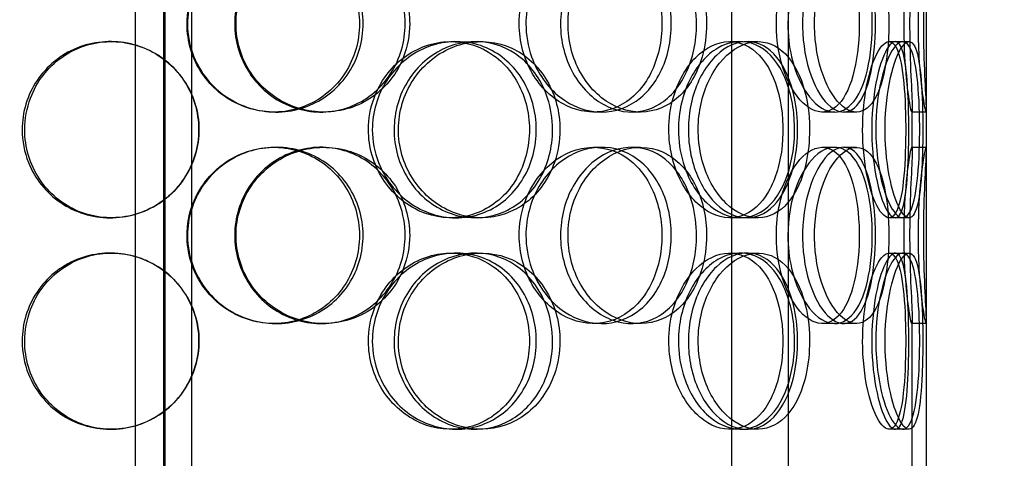
# Model space of a CAD drawing. Units: millimetres. Extents: x -8720 to 21980, y -4766 to 17834.
# Drawn here: x 8968 to 9248, y 12300 to 12424 of the extents above; entities that cross this region are included whole.
import ezdxf

# ---------------------------------------------------------------- set-up
doc = ezdxf.new("R2010")
doc.units = ezdxf.units.MM
doc.header["$LTSCALE"] = 50
doc.layers.add('ACO-zemlja i šljunak', color=8, linetype='Continuous')

# ---------------------------------------------------------------- blocks, each defined once
blk = doc.blocks.new('12897.01_p')
at = {"ltscale": 13.217279}
for p, q in [((8653.55, 468), (8653.55, -1582)), ((8653.56, -1582), (8653.56, 468))]:
    blk.add_line(p, q, dxfattribs=at)
at = {"ltscale": 12.823606}
blk.add_line((8653.18, 406.94), (8653.18, -1582), dxfattribs=at)
at = {"ltscale": 12.282398}
blk.add_line((8869.68, -288), (8869.68, 347), dxfattribs=at)
at = {"ltscale": 13.054485}
for p, q in [((8645.18, -638.88), (8645.18, 306)), ((8661.18, -638.88), (8661.18, 306)), ((8814.49, -638.88), (8814.49, 306)), ((8830.49, -638.88), (8830.49, 306))]:
    blk.add_line(p, q, dxfattribs=at)
at = {"ltscale": 0.152202}
for p, q in [((8638.07, -162), (8638.35, -162)), ((8734.72, -162), (8736.25, -162)), ((8741.69, -162), (8743.35, -162)), ((8813.87, -162), (8816.89, -162)), ((8818.74, -162), (8821.86, -162)), ((8859.09, -162), (8862.97, -162)), ((8685.1, -182), (8684.51, -182)), ((8698.69, -182), (8697.85, -182)), ((8777.49, -182), (8775.2, -182)), ((8788.54, -182), (8786.04, -182)), ((8843.64, -182), (8840.12, -182)), ((8849.82, -182), (8846.18, -182)), ((8869.57, -182), (8865.57, -182)), ((8684.51, -192), (8685.1, -192)), ((8697.85, -192), (8698.69, -192)), ((8775.2, -192), (8777.49, -192)), ((8786.04, -192), (8788.54, -192)), ((8840.12, -192), (8843.64, -192)), ((8846.18, -192), (8849.82, -192)), ((8865.57, -192), (8869.57, -192)), ((8638.35, -212), (8638.07, -212)), ((8736.25, -212), (8734.72, -212)), ((8743.35, -212), (8741.69, -212)), ((8816.89, -212), (8813.87, -212)), ((8821.86, -212), (8818.74, -212)), ((8862.97, -212), (8859.09, -212)), ((8638.07, -222), (8638.35, -222)), ((8734.72, -222), (8736.25, -222)), ((8741.69, -222), (8743.35, -222)), ((8813.87, -222), (8816.89, -222)), ((8818.74, -222), (8821.86, -222)), ((8859.09, -222), (8862.97, -222)), ((8685.1, -242), (8684.51, -242)), ((8698.69, -242), (8697.85, -242)), ((8777.49, -242), (8775.2, -242)), ((8788.54, -242), (8786.04, -242)), ((8843.64, -242), (8840.12, -242)), ((8849.82, -242), (8846.18, -242)), ((8869.57, -242), (8865.57, -242)), ((8638.35, -272), (8638.07, -272)), ((8736.25, -272), (8734.72, -272)), ((8743.35, -272), (8741.69, -272)), ((8816.89, -272), (8813.87, -272)), ((8821.86, -272), (8818.74, -272)), ((8862.97, -272), (8859.09, -272))]:
    blk.add_line(p, q, dxfattribs=at)
at = {"ltscale": 0.069278}
for p, q in [((8862.97, -162), (8864.75, -162)), ((8864.75, -212), (8862.97, -212)), ((8862.97, -222), (8864.75, -222)), ((8864.75, -272), (8862.97, -272))]:
    blk.add_line(p, q, dxfattribs=at)
at = {"ltscale": 0.453191}
for p, q in [((8865.68, -192.95), (8865.68, -181.05)), ((8869.68, -192.95), (8869.68, -181.05))]:
    blk.add_line(p, q, dxfattribs=at)
at = {"ltscale": 4.260742}
for p, q in [((8865.68, -352.95), (8865.68, -241.05)), ((8869.68, -352.95), (8869.68, -241.05))]:
    blk.add_line(p, q, dxfattribs=at)
at = {"ltscale": 5.955276}
for points in [[(8659.83, -157), (8659.83, -161.94), (8661.32, -166.88), (8664.06, -170.98), (8666.79, -175.07), (8670.75, -178.31), (8675.27, -180.17), (8679.71, -181.99), (8684.66, -182.47), (8689.31, -181.51), (8694.09, -180.54), (8698.52, -178.06), (8701.89, -174.51), (8705.23, -170.98), (8707.51, -166.4), (8708.37, -161.53), (8709.23, -156.68), (8708.67, -151.57), (8706.78, -147.05), (8704.89, -142.5), (8701.66, -138.57), (8697.61, -135.91), (8693.61, -133.29), (8688.82, -131.91), (8684.02, -132), (8679.21, -132.1), (8674.41, -133.68), (8670.43, -136.49), (8666.41, -139.32), (8663.24, -143.4), (8661.48, -148.03), (8660.39, -150.89), (8659.83, -153.94), (8659.83, -157)], [(8721.73, -157), (8721.73, -161.94), (8720.32, -166.88), (8717.71, -170.98), (8715.1, -175.07), (8711.3, -178.31), (8706.91, -180.17), (8702.59, -181.99), (8697.72, -182.47), (8693.08, -181.51), (8688.32, -180.54), (8683.84, -178.06), (8680.41, -174.51), (8677, -170.98), (8674.65, -166.4), (8673.77, -161.53), (8672.88, -156.68), (8673.46, -151.57), (8675.4, -147.05), (8677.34, -142.5), (8680.65, -138.57), (8684.75, -135.91), (8688.8, -133.29), (8693.59, -131.91), (8698.33, -132), (8703.08, -132.1), (8707.76, -133.68), (8711.59, -136.49), (8715.48, -139.32), (8718.49, -143.4), (8720.17, -148.03), (8721.2, -150.89), (8721.73, -153.94), (8721.73, -157)], [(8754.11, -157), (8754.11, -161.94), (8755.44, -166.88), (8757.82, -170.98), (8760.2, -175.07), (8763.63, -178.31), (8767.45, -180.17), (8771.22, -181.99), (8775.34, -182.47), (8779.15, -181.51), (8783.05, -180.54), (8786.59, -178.06), (8789.25, -174.51), (8791.89, -170.98), (8793.65, -166.4), (8794.31, -161.53), (8794.98, -156.68), (8794.55, -151.57), (8793.08, -147.05), (8791.61, -142.5), (8789.09, -138.57), (8785.85, -135.91), (8782.66, -133.29), (8778.77, -131.91), (8774.79, -132), (8770.81, -132.1), (8766.74, -133.68), (8763.33, -136.49), (8759.88, -139.32), (8757.11, -143.4), (8755.56, -148.03), (8754.61, -150.89), (8754.11, -153.94), (8754.11, -157)], [(8804.44, -157), (8804.44, -161.94), (8803.4, -166.88), (8801.44, -170.98), (8799.48, -175.07), (8796.6, -178.31), (8793.18, -180.17), (8789.83, -181.99), (8785.96, -182.47), (8782.21, -181.51), (8778.36, -180.54), (8774.65, -178.06), (8771.78, -174.51), (8768.93, -170.98), (8766.93, -166.4), (8766.18, -161.53), (8765.43, -156.68), (8765.92, -151.57), (8767.56, -147.05), (8769.21, -142.5), (8772.01, -138.57), (8775.39, -135.91), (8778.74, -133.29), (8782.65, -131.91), (8786.42, -132), (8790.21, -132.1), (8793.86, -133.68), (8796.8, -136.49), (8799.77, -139.32), (8802.03, -143.4), (8803.28, -148.03), (8804.05, -150.89), (8804.44, -153.94), (8804.44, -157)], [(8827.09, -157), (8827.09, -161.94), (8827.96, -166.88), (8829.49, -170.98), (8831.01, -175.07), (8833.18, -178.31), (8835.51, -180.17), (8837.8, -181.99), (8840.23, -182.47), (8842.38, -181.51), (8844.59, -180.54), (8846.49, -178.06), (8847.88, -174.51), (8849.26, -170.98), (8850.13, -166.4), (8850.46, -161.53), (8850.79, -156.68), (8850.58, -151.57), (8849.85, -147.05), (8849.1, -142.5), (8847.82, -138.57), (8846.08, -135.91), (8844.37, -133.29), (8842.2, -131.91), (8839.89, -132), (8837.56, -132.1), (8835.1, -133.68), (8832.97, -136.49), (8830.82, -139.32), (8829.03, -143.4), (8828.03, -148.03), (8827.41, -150.89), (8827.09, -153.94), (8827.09, -157)], [(8855.22, -157), (8855.22, -161.94), (8854.77, -166.88), (8853.87, -170.98), (8852.97, -175.07), (8851.61, -178.31), (8849.9, -180.17), (8848.21, -181.99), (8846.17, -182.47), (8844.1, -181.51), (8841.97, -180.54), (8839.82, -178.06), (8838.12, -174.51), (8836.42, -170.98), (8835.19, -166.4), (8834.73, -161.53), (8834.27, -156.68), (8834.58, -151.57), (8835.58, -147.05), (8836.58, -142.5), (8838.27, -138.57), (8840.24, -135.91), (8842.18, -133.29), (8844.37, -131.91), (8846.39, -132), (8848.41, -132.1), (8850.25, -133.68), (8851.68, -136.49), (8853.12, -139.32), (8854.14, -143.4), (8854.7, -148.03), (8855.05, -150.89), (8855.22, -153.94), (8855.22, -157)], [(8863.34, -157), (8863.34, -161.94), (8863.57, -166.88), (8863.93, -170.98), (8864.28, -175.07), (8864.73, -178.31), (8865.07, -180.17), (8865.41, -181.99), (8865.63, -182.47), (8865.67, -181.51), (8865.72, -180.54), (8865.58, -178.06), (8865.4, -174.51), (8865.22, -170.98), (8865.03, -166.4), (8864.95, -161.53), (8864.88, -156.68), (8864.94, -151.57), (8865.08, -147.05), (8865.23, -142.5), (8865.45, -138.57), (8865.58, -135.91), (8865.71, -133.29), (8865.72, -131.91), (8865.56, -132), (8865.39, -132.1), (8865.04, -133.68), (8864.65, -136.49), (8864.25, -139.32), (8863.83, -143.4), (8863.58, -148.03), (8863.43, -150.89), (8863.34, -153.94), (8863.34, -157)], [(8613.77, -187), (8613.77, -191.94), (8615.24, -196.88), (8617.94, -200.98), (8620.64, -205.07), (8624.56, -208.31), (8629.07, -210.17), (8633.51, -211.99), (8638.49, -212.47), (8643.21, -211.51), (8648.04, -210.54), (8652.58, -208.06), (8656.04, -204.51), (8659.47, -200.98), (8661.83, -196.4), (8662.72, -191.53), (8663.6, -186.68), (8663.03, -181.57), (8661.08, -177.05), (8659.13, -172.5), (8655.8, -168.57), (8651.65, -165.91), (8647.56, -163.29), (8642.7, -161.91), (8637.86, -162), (8633.01, -162.1), (8628.21, -163.68), (8624.26, -166.49), (8620.26, -169.32), (8617.13, -173.4), (8615.4, -178.03), (8614.33, -180.89), (8613.77, -183.94), (8613.77, -187)], [(8711.32, -187), (8711.32, -191.94), (8712.76, -196.88), (8715.38, -200.98), (8718, -205.07), (8721.77, -208.31), (8726.04, -210.17), (8730.23, -211.99), (8734.87, -212.47), (8739.19, -211.51), (8743.62, -210.54), (8747.69, -208.06), (8750.76, -204.51), (8753.81, -200.98), (8755.87, -196.4), (8756.65, -191.53), (8757.42, -186.68), (8756.92, -181.57), (8755.21, -177.05), (8753.5, -172.5), (8750.56, -168.57), (8746.84, -165.91), (8743.17, -163.29), (8738.74, -161.91), (8734.26, -162), (8729.77, -162.1), (8725.24, -163.68), (8721.46, -166.49), (8717.63, -169.32), (8714.6, -173.4), (8712.9, -178.03), (8711.86, -180.89), (8711.32, -183.94), (8711.32, -187)], [(8763.58, -187), (8763.58, -191.94), (8762.3, -196.88), (8759.94, -200.98), (8757.57, -205.07), (8754.11, -208.31), (8750.07, -210.17), (8746.1, -211.99), (8741.58, -212.47), (8737.24, -211.51), (8732.79, -210.54), (8728.56, -208.06), (8725.31, -204.51), (8722.08, -200.98), (8719.83, -196.4), (8718.99, -191.53), (8718.14, -186.68), (8718.7, -181.57), (8720.54, -177.05), (8722.4, -172.5), (8725.55, -168.57), (8729.42, -165.91), (8733.23, -163.29), (8737.73, -161.91), (8742.13, -162), (8746.55, -162.1), (8750.86, -163.68), (8754.37, -166.49), (8757.92, -169.32), (8760.65, -173.4), (8762.16, -178.03), (8763.1, -180.89), (8763.58, -183.94), (8763.58, -187)], [(8796.59, -187), (8796.59, -191.94), (8797.7, -196.88), (8799.68, -200.98), (8801.67, -205.07), (8804.5, -208.31), (8807.62, -210.17), (8810.68, -211.99), (8814, -212.47), (8817.01, -211.51), (8820.09, -210.54), (8822.84, -208.06), (8824.88, -204.51), (8826.9, -200.98), (8828.23, -196.4), (8828.73, -191.53), (8829.23, -186.68), (8828.91, -181.57), (8827.8, -177.05), (8826.69, -172.5), (8824.77, -168.57), (8822.26, -165.91), (8819.78, -163.29), (8816.73, -161.91), (8813.55, -162), (8810.35, -162.1), (8807.05, -163.68), (8804.24, -166.49), (8801.4, -169.32), (8799.09, -173.4), (8797.8, -178.03), (8797, -180.89), (8796.59, -183.94), (8796.59, -187)], [(8833.12, -187), (8833.12, -191.94), (8832.34, -196.88), (8830.83, -200.98), (8829.33, -205.07), (8827.11, -208.31), (8824.42, -210.17), (8821.78, -211.99), (8818.69, -212.47), (8815.65, -211.51), (8812.53, -210.54), (8809.47, -208.06), (8807.08, -204.51), (8804.72, -200.98), (8803.03, -196.4), (8802.4, -191.53), (8801.77, -186.68), (8802.19, -181.57), (8803.56, -177.05), (8804.94, -172.5), (8807.28, -168.57), (8810.07, -165.91), (8812.83, -163.29), (8816.02, -161.91), (8819.05, -162), (8822.09, -162.1), (8824.96, -163.68), (8827.25, -166.49), (8829.57, -169.32), (8831.29, -173.4), (8832.24, -178.03), (8832.83, -180.89), (8833.12, -183.94), (8833.12, -187)], [(8851.58, -187), (8851.58, -191.94), (8852.12, -196.88), (8853.05, -200.98), (8853.98, -205.07), (8855.28, -208.31), (8856.59, -210.17), (8857.88, -211.99), (8859.18, -212.47), (8860.24, -211.51), (8861.33, -210.54), (8862.17, -208.06), (8862.75, -204.51), (8863.31, -200.98), (8863.63, -196.4), (8863.75, -191.53), (8863.87, -186.68), (8863.8, -181.57), (8863.52, -177.05), (8863.24, -172.5), (8862.75, -168.57), (8861.97, -165.91), (8861.21, -163.29), (8860.18, -161.91), (8858.97, -162), (8857.76, -162.1), (8856.38, -163.68), (8855.13, -166.49), (8853.88, -169.32), (8852.78, -173.4), (8852.16, -178.03), (8851.78, -180.89), (8851.58, -183.94), (8851.58, -187)], [(8864.68, -187), (8864.68, -191.94), (8864.55, -196.88), (8864.22, -200.98), (8863.9, -205.07), (8863.38, -208.31), (8862.62, -210.17), (8861.86, -211.99), (8860.86, -212.47), (8859.75, -211.51), (8858.61, -210.54), (8857.38, -208.06), (8856.37, -204.51), (8855.36, -200.98), (8854.59, -196.4), (8854.31, -191.53), (8854.02, -186.68), (8854.22, -181.57), (8854.83, -177.05), (8855.45, -172.5), (8856.47, -168.57), (8857.61, -165.91), (8858.72, -163.29), (8859.92, -161.91), (8860.94, -162), (8861.96, -162.1), (8862.8, -163.68), (8863.38, -166.49), (8863.98, -169.32), (8864.33, -173.4), (8864.51, -178.03), (8864.63, -180.89), (8864.68, -183.94), (8864.68, -187)], [(8659.83, -217), (8659.83, -221.94), (8661.32, -226.88), (8664.06, -230.98), (8666.79, -235.07), (8670.75, -238.31), (8675.27, -240.17), (8679.71, -241.99), (8684.66, -242.47), (8689.31, -241.51), (8694.09, -240.54), (8698.52, -238.06), (8701.89, -234.51), (8705.23, -230.98), (8707.51, -226.4), (8708.37, -221.53), (8709.23, -216.68), (8708.67, -211.57), (8706.78, -207.05), (8704.89, -202.5), (8701.66, -198.57), (8697.61, -195.91), (8693.61, -193.29), (8688.82, -191.91), (8684.02, -192), (8679.21, -192.1), (8674.41, -193.68), (8670.43, -196.49), (8666.41, -199.32), (8663.24, -203.4), (8661.48, -208.03), (8660.39, -210.89), (8659.83, -213.94), (8659.83, -217)], [(8721.73, -217), (8721.73, -221.94), (8720.32, -226.88), (8717.71, -230.98), (8715.1, -235.07), (8711.3, -238.31), (8706.91, -240.17), (8702.59, -241.99), (8697.72, -242.47), (8693.08, -241.51), (8688.32, -240.54), (8683.84, -238.06), (8680.41, -234.51), (8677, -230.98), (8674.65, -226.4), (8673.77, -221.53), (8672.88, -216.68), (8673.46, -211.57), (8675.4, -207.05), (8677.34, -202.5), (8680.65, -198.57), (8684.75, -195.91), (8688.8, -193.29), (8693.59, -191.91), (8698.33, -192), (8703.08, -192.1), (8707.76, -193.68), (8711.59, -196.49), (8715.48, -199.32), (8718.49, -203.4), (8720.17, -208.03), (8721.2, -210.89), (8721.73, -213.94), (8721.73, -217)], [(8754.11, -217), (8754.11, -221.94), (8755.44, -226.88), (8757.82, -230.98), (8760.2, -235.07), (8763.63, -238.31), (8767.45, -240.17), (8771.22, -241.99), (8775.34, -242.47), (8779.15, -241.51), (8783.05, -240.54), (8786.59, -238.06), (8789.25, -234.51), (8791.89, -230.98), (8793.65, -226.4), (8794.31, -221.53), (8794.98, -216.68), (8794.55, -211.57), (8793.08, -207.05), (8791.61, -202.5), (8789.09, -198.57), (8785.85, -195.91), (8782.66, -193.29), (8778.77, -191.91), (8774.79, -192), (8770.81, -192.1), (8766.74, -193.68), (8763.33, -196.49), (8759.88, -199.32), (8757.11, -203.4), (8755.56, -208.03), (8754.61, -210.89), (8754.11, -213.94), (8754.11, -217)], [(8804.44, -217), (8804.44, -221.94), (8803.4, -226.88), (8801.44, -230.98), (8799.48, -235.07), (8796.6, -238.31), (8793.18, -240.17), (8789.83, -241.99), (8785.96, -242.47), (8782.21, -241.51), (8778.36, -240.54), (8774.65, -238.06), (8771.78, -234.51), (8768.93, -230.98), (8766.93, -226.4), (8766.18, -221.53), (8765.43, -216.68), (8765.92, -211.57), (8767.56, -207.05), (8769.21, -202.5), (8772.01, -198.57), (8775.39, -195.91), (8778.74, -193.29), (8782.65, -191.91), (8786.42, -192), (8790.21, -192.1), (8793.86, -193.68), (8796.8, -196.49), (8799.77, -199.32), (8802.03, -203.4), (8803.28, -208.03), (8804.05, -210.89), (8804.44, -213.94), (8804.44, -217)], [(8827.09, -217), (8827.09, -221.94), (8827.96, -226.88), (8829.49, -230.98), (8831.01, -235.07), (8833.18, -238.31), (8835.51, -240.17), (8837.8, -241.99), (8840.23, -242.47), (8842.38, -241.51), (8844.59, -240.54), (8846.49, -238.06), (8847.88, -234.51), (8849.26, -230.98), (8850.13, -226.4), (8850.46, -221.53), (8850.79, -216.68), (8850.58, -211.57), (8849.85, -207.05), (8849.1, -202.5), (8847.82, -198.57), (8846.08, -195.91), (8844.37, -193.29), (8842.2, -191.91), (8839.89, -192), (8837.56, -192.1), (8835.1, -193.68), (8832.97, -196.49), (8830.82, -199.32), (8829.03, -203.4), (8828.03, -208.03), (8827.41, -210.89), (8827.09, -213.94), (8827.09, -217)], [(8855.22, -217), (8855.22, -221.94), (8854.77, -226.88), (8853.87, -230.98), (8852.97, -235.07), (8851.61, -238.31), (8849.9, -240.17), (8848.21, -241.99), (8846.17, -242.47), (8844.1, -241.51), (8841.97, -240.54), (8839.82, -238.06), (8838.12, -234.51), (8836.42, -230.98), (8835.19, -226.4), (8834.73, -221.53), (8834.27, -216.68), (8834.58, -211.57), (8835.58, -207.05), (8836.58, -202.5), (8838.27, -198.57), (8840.24, -195.91), (8842.18, -193.29), (8844.37, -191.91), (8846.39, -192), (8848.41, -192.1), (8850.25, -193.68), (8851.68, -196.49), (8853.12, -199.32), (8854.14, -203.4), (8854.7, -208.03), (8855.05, -210.89), (8855.22, -213.94), (8855.22, -217)], [(8863.34, -217), (8863.34, -221.94), (8863.57, -226.88), (8863.93, -230.98), (8864.28, -235.07), (8864.73, -238.31), (8865.07, -240.17), (8865.41, -241.99), (8865.63, -242.47), (8865.67, -241.51), (8865.72, -240.54), (8865.58, -238.06), (8865.4, -234.51), (8865.22, -230.98), (8865.03, -226.4), (8864.95, -221.53), (8864.88, -216.68), (8864.94, -211.57), (8865.08, -207.05), (8865.23, -202.5), (8865.45, -198.57), (8865.58, -195.91), (8865.71, -193.29), (8865.72, -191.91), (8865.56, -192), (8865.39, -192.1), (8865.04, -193.68), (8864.65, -196.49), (8864.25, -199.32), (8863.83, -203.4), (8863.58, -208.03), (8863.43, -210.89), (8863.34, -213.94), (8863.34, -217)], [(8613.77, -247), (8613.77, -251.94), (8615.24, -256.88), (8617.94, -260.98), (8620.64, -265.07), (8624.56, -268.31), (8629.07, -270.17), (8633.51, -271.99), (8638.49, -272.47), (8643.21, -271.51), (8648.04, -270.54), (8652.58, -268.06), (8656.04, -264.51), (8659.47, -260.98), (8661.83, -256.4), (8662.72, -251.53), (8663.6, -246.68), (8663.03, -241.57), (8661.08, -237.05), (8659.13, -232.5), (8655.8, -228.57), (8651.65, -225.91), (8647.56, -223.29), (8642.7, -221.91), (8637.86, -222), (8633.01, -222.1), (8628.21, -223.68), (8624.26, -226.49), (8620.26, -229.32), (8617.13, -233.4), (8615.4, -238.03), (8614.33, -240.89), (8613.77, -243.94), (8613.77, -247)], [(8711.32, -247), (8711.32, -251.94), (8712.76, -256.88), (8715.38, -260.98), (8718, -265.07), (8721.77, -268.31), (8726.04, -270.17), (8730.23, -271.99), (8734.87, -272.47), (8739.19, -271.51), (8743.62, -270.54), (8747.69, -268.06), (8750.76, -264.51), (8753.81, -260.98), (8755.87, -256.4), (8756.65, -251.53), (8757.42, -246.68), (8756.92, -241.57), (8755.21, -237.05), (8753.5, -232.5), (8750.56, -228.57), (8746.84, -225.91), (8743.17, -223.29), (8738.74, -221.91), (8734.26, -222), (8729.77, -222.1), (8725.24, -223.68), (8721.46, -226.49), (8717.63, -229.32), (8714.6, -233.4), (8712.9, -238.03), (8711.86, -240.89), (8711.32, -243.94), (8711.32, -247)], [(8763.58, -247), (8763.58, -251.94), (8762.3, -256.88), (8759.94, -260.98), (8757.57, -265.07), (8754.11, -268.31), (8750.07, -270.17), (8746.1, -271.99), (8741.58, -272.47), (8737.24, -271.51), (8732.79, -270.54), (8728.56, -268.06), (8725.31, -264.51), (8722.08, -260.98), (8719.83, -256.4), (8718.99, -251.53), (8718.14, -246.68), (8718.7, -241.57), (8720.54, -237.05), (8722.4, -232.5), (8725.55, -228.57), (8729.42, -225.91), (8733.23, -223.29), (8737.73, -221.91), (8742.13, -222), (8746.55, -222.1), (8750.86, -223.68), (8754.37, -226.49), (8757.92, -229.32), (8760.65, -233.4), (8762.16, -238.03), (8763.1, -240.89), (8763.58, -243.94), (8763.58, -247)], [(8796.59, -247), (8796.59, -251.94), (8797.7, -256.88), (8799.68, -260.98), (8801.67, -265.07), (8804.5, -268.31), (8807.62, -270.17), (8810.68, -271.99), (8814, -272.47), (8817.01, -271.51), (8820.09, -270.54), (8822.84, -268.06), (8824.88, -264.51), (8826.9, -260.98), (8828.23, -256.4), (8828.73, -251.53), (8829.23, -246.68), (8828.91, -241.57), (8827.8, -237.05), (8826.69, -232.5), (8824.77, -228.57), (8822.26, -225.91), (8819.78, -223.29), (8816.73, -221.91), (8813.55, -222), (8810.35, -222.1), (8807.05, -223.68), (8804.24, -226.49), (8801.4, -229.32), (8799.09, -233.4), (8797.8, -238.03), (8797, -240.89), (8796.59, -243.94), (8796.59, -247)], [(8833.12, -247), (8833.12, -251.94), (8832.34, -256.88), (8830.83, -260.98), (8829.33, -265.07), (8827.11, -268.31), (8824.42, -270.17), (8821.78, -271.99), (8818.69, -272.47), (8815.65, -271.51), (8812.53, -270.54), (8809.47, -268.06), (8807.08, -264.51), (8804.72, -260.98), (8803.03, -256.4), (8802.4, -251.53), (8801.77, -246.68), (8802.19, -241.57), (8803.56, -237.05), (8804.94, -232.5), (8807.28, -228.57), (8810.07, -225.91), (8812.83, -223.29), (8816.02, -221.91), (8819.05, -222), (8822.09, -222.1), (8824.96, -223.68), (8827.25, -226.49), (8829.57, -229.32), (8831.29, -233.4), (8832.24, -238.03), (8832.83, -240.89), (8833.12, -243.94), (8833.12, -247)], [(8851.58, -247), (8851.58, -251.94), (8852.12, -256.88), (8853.05, -260.98), (8853.98, -265.07), (8855.28, -268.31), (8856.59, -270.17), (8857.88, -271.99), (8859.18, -272.47), (8860.24, -271.51), (8861.33, -270.54), (8862.17, -268.06), (8862.75, -264.51), (8863.31, -260.98), (8863.63, -256.4), (8863.75, -251.53), (8863.87, -246.68), (8863.8, -241.57), (8863.52, -237.05), (8863.24, -232.5), (8862.75, -228.57), (8861.97, -225.91), (8861.21, -223.29), (8860.18, -221.91), (8858.97, -222), (8857.76, -222.1), (8856.38, -223.68), (8855.13, -226.49), (8853.88, -229.32), (8852.78, -233.4), (8852.16, -238.03), (8851.78, -240.89), (8851.58, -243.94), (8851.58, -247)], [(8864.68, -247), (8864.68, -251.94), (8864.55, -256.88), (8864.22, -260.98), (8863.9, -265.07), (8863.38, -268.31), (8862.62, -270.17), (8861.86, -271.99), (8860.86, -272.47), (8859.75, -271.51), (8858.61, -270.54), (8857.38, -268.06), (8856.37, -264.51), (8855.36, -260.98), (8854.59, -256.4), (8854.31, -251.53), (8854.02, -246.68), (8854.22, -241.57), (8854.83, -237.05), (8855.45, -232.5), (8856.47, -228.57), (8857.61, -225.91), (8858.72, -223.29), (8859.92, -221.91), (8860.94, -222), (8861.96, -222.1), (8862.8, -223.68), (8863.38, -226.49), (8863.98, -229.32), (8864.33, -233.4), (8864.51, -238.03), (8864.63, -240.89), (8864.68, -243.94), (8864.68, -247)]]:
    blk.add_open_spline(points, degree=3, knots=[-3.141593, -3.141593, -3.141593, -3.141593, -2.548374, -2.548374, -2.548374, -1.9561, -1.9561, -1.9561, -1.373298, -1.373298, -1.373298, -0.775825, -0.775825, -0.775825, -0.18228, -0.18228, -0.18228, 0.409527, 0.409527, 0.409527, 1.003875, 1.003875, 1.003875, 1.590619, 1.590619, 1.590619, 2.179212, 2.179212, 2.179212, 2.774697, 2.774697, 2.774697, 3.141593, 3.141593, 3.141593, 3.141593], dxfattribs=at)
at = {"ltscale": 6.011123}
for points in [[(8659.95, -157), (8659.95, -152.08), (8661.47, -147.16), (8664.23, -143.07), (8667, -138.98), (8671.02, -135.73), (8675.6, -133.86), (8680.12, -132.03), (8685.16, -131.53), (8689.9, -132.47), (8694.75, -133.42), (8699.27, -135.87), (8702.71, -139.4), (8706.13, -142.9), (8708.47, -147.44), (8709.37, -152.28), (8710.28, -157.1), (8709.76, -162.19), (8707.89, -166.72), (8706.02, -171.27), (8702.78, -175.23), (8698.69, -177.93), (8694.65, -180.6), (8689.8, -182.04), (8684.91, -182), (8680.01, -181.96), (8675.11, -180.45), (8671.03, -177.7), (8666.91, -174.93), (8663.64, -170.91), (8661.77, -166.32), (8660.58, -163.36), (8659.95, -160.18), (8659.95, -157)], [(8723.02, -157), (8723.02, -152.08), (8721.59, -147.16), (8718.95, -143.07), (8716.31, -138.98), (8712.46, -135.73), (8708, -133.86), (8703.61, -132.03), (8698.65, -131.53), (8693.92, -132.47), (8689.09, -133.42), (8684.52, -135.87), (8681.01, -139.4), (8677.54, -142.9), (8675.13, -147.44), (8674.19, -152.28), (8673.26, -157.1), (8673.8, -162.19), (8675.71, -166.72), (8677.64, -171.27), (8680.96, -175.23), (8685.09, -177.93), (8689.18, -180.6), (8694.05, -182.04), (8698.88, -182), (8703.71, -181.96), (8708.49, -180.45), (8712.43, -177.7), (8716.41, -174.93), (8719.53, -170.91), (8721.29, -166.32), (8722.43, -163.36), (8723.02, -160.18), (8723.02, -157)], [(8756.01, -157), (8756.01, -152.08), (8757.35, -147.16), (8759.76, -143.07), (8762.18, -138.98), (8765.65, -135.73), (8769.54, -133.86), (8773.36, -132.03), (8777.56, -131.53), (8781.44, -132.47), (8785.41, -133.42), (8789.02, -135.87), (8791.74, -139.4), (8794.43, -142.9), (8796.24, -147.44), (8796.94, -152.28), (8797.64, -157.1), (8797.25, -162.19), (8795.8, -166.72), (8794.34, -171.27), (8791.81, -175.23), (8788.55, -177.93), (8785.32, -180.6), (8781.38, -182.04), (8777.34, -182), (8773.28, -181.96), (8769.14, -180.45), (8765.64, -177.7), (8762.1, -174.93), (8759.24, -170.91), (8757.61, -166.32), (8756.56, -163.36), (8756.01, -160.18), (8756.01, -157)], [(8807.29, -157), (8807.29, -152.08), (8806.24, -147.16), (8804.25, -143.07), (8802.27, -138.98), (8799.34, -135.73), (8795.88, -133.86), (8792.47, -132.03), (8788.54, -131.53), (8784.71, -132.47), (8780.8, -133.42), (8777.02, -135.87), (8774.09, -139.4), (8771.19, -142.9), (8769.13, -147.44), (8768.34, -152.28), (8767.54, -157.1), (8768, -162.19), (8769.63, -166.72), (8771.27, -171.27), (8774.07, -175.23), (8777.49, -177.93), (8780.87, -180.6), (8784.84, -182.04), (8788.69, -182), (8792.55, -181.96), (8796.28, -180.45), (8799.3, -177.7), (8802.35, -174.93), (8804.69, -170.91), (8806.01, -166.32), (8806.86, -163.36), (8807.29, -160.18), (8807.29, -157)], [(8830.36, -157), (8830.36, -152.08), (8831.24, -147.16), (8832.79, -143.07), (8834.33, -138.98), (8836.53, -135.73), (8838.9, -133.86), (8841.23, -132.03), (8843.71, -131.53), (8845.9, -132.47), (8848.15, -133.42), (8850.09, -135.87), (8851.51, -139.4), (8852.91, -142.9), (8853.81, -147.44), (8854.16, -152.28), (8854.51, -157.1), (8854.32, -162.19), (8853.59, -166.72), (8852.85, -171.27), (8851.57, -175.23), (8849.82, -177.93), (8848.09, -180.6), (8845.9, -182.04), (8843.55, -182), (8841.19, -181.96), (8838.68, -180.45), (8836.5, -177.7), (8834.3, -174.93), (8832.46, -170.91), (8831.4, -166.32), (8830.72, -163.36), (8830.36, -160.18), (8830.36, -157)], [(8859.03, -157), (8859.03, -152.08), (8858.57, -147.16), (8857.66, -143.07), (8856.75, -138.98), (8855.37, -135.73), (8853.63, -133.86), (8851.91, -132.03), (8849.84, -131.53), (8847.73, -132.47), (8845.57, -133.42), (8843.38, -135.87), (8841.64, -139.4), (8839.92, -142.9), (8838.66, -147.44), (8838.17, -152.28), (8837.68, -157.1), (8837.97, -162.19), (8838.96, -166.72), (8839.96, -171.27), (8841.65, -175.23), (8843.64, -177.93), (8845.6, -180.6), (8847.83, -182.04), (8849.9, -182), (8851.96, -181.96), (8853.85, -180.45), (8855.32, -177.7), (8856.8, -174.93), (8857.86, -170.91), (8858.45, -166.32), (8858.83, -163.36), (8859.03, -160.18), (8859.03, -157)], [(8867.3, -157), (8867.3, -152.08), (8867.53, -147.16), (8867.89, -143.07), (8868.24, -138.98), (8868.7, -135.73), (8869.05, -133.86), (8869.4, -132.03), (8869.63, -131.53), (8869.67, -132.47), (8869.72, -133.42), (8869.58, -135.87), (8869.4, -139.4), (8869.22, -142.9), (8869.02, -147.44), (8868.94, -152.28), (8868.86, -157.1), (8868.92, -162.19), (8869.06, -166.72), (8869.21, -171.27), (8869.44, -175.23), (8869.57, -177.93), (8869.7, -180.6), (8869.73, -182.04), (8869.57, -182), (8869.4, -181.96), (8869.06, -180.45), (8868.66, -177.7), (8868.25, -174.93), (8867.82, -170.91), (8867.56, -166.32), (8867.39, -163.36), (8867.3, -160.18), (8867.3, -157)], [(8613.03, -187), (8613.03, -182.08), (8614.51, -177.16), (8617.25, -173.07), (8619.98, -168.98), (8623.96, -165.73), (8628.54, -163.86), (8633.05, -162.03), (8638.12, -161.53), (8642.92, -162.47), (8647.84, -163.42), (8652.47, -165.87), (8656, -169.4), (8659.5, -172.9), (8661.92, -177.44), (8662.86, -182.28), (8663.8, -187.1), (8663.26, -192.19), (8661.33, -196.72), (8659.39, -201.27), (8656.06, -205.23), (8651.88, -207.93), (8647.74, -210.6), (8642.81, -212.04), (8637.88, -212), (8632.94, -211.96), (8628.04, -210.45), (8623.98, -207.7), (8619.88, -204.93), (8616.66, -200.91), (8614.82, -196.32), (8613.64, -193.36), (8613.03, -190.18), (8613.03, -187)], [(8712.41, -187), (8712.41, -182.08), (8713.87, -177.16), (8716.52, -173.07), (8719.17, -168.98), (8723, -165.73), (8727.33, -163.86), (8731.6, -162.03), (8736.32, -161.53), (8740.72, -162.47), (8745.22, -163.42), (8749.37, -165.87), (8752.51, -169.4), (8755.63, -172.9), (8757.74, -177.44), (8758.56, -182.28), (8759.38, -187.1), (8758.92, -192.19), (8757.22, -196.72), (8755.52, -201.27), (8752.58, -205.23), (8748.83, -207.93), (8745.13, -210.6), (8740.64, -212.04), (8736.07, -212), (8731.5, -211.96), (8726.88, -210.45), (8723, -207.7), (8719.08, -204.93), (8715.95, -200.91), (8714.16, -196.32), (8713.01, -193.36), (8712.41, -190.18), (8712.41, -187)], [(8765.65, -187), (8765.65, -182.08), (8764.37, -177.16), (8761.97, -173.07), (8759.58, -168.98), (8756.07, -165.73), (8751.97, -163.86), (8747.93, -162.03), (8743.33, -161.53), (8738.91, -162.47), (8734.39, -163.42), (8730.08, -165.87), (8726.75, -169.4), (8723.46, -172.9), (8721.15, -177.44), (8720.26, -182.28), (8719.37, -187.1), (8719.88, -192.19), (8721.71, -196.72), (8723.55, -201.27), (8726.71, -205.23), (8730.62, -207.93), (8734.48, -210.6), (8739.04, -212.04), (8743.53, -212), (8748.03, -211.96), (8752.43, -210.45), (8756.03, -207.7), (8759.67, -204.93), (8762.5, -200.91), (8764.1, -196.32), (8765.12, -193.36), (8765.65, -190.18), (8765.65, -187)], [(8799.29, -187), (8799.29, -182.08), (8800.41, -177.16), (8802.42, -173.07), (8804.43, -168.98), (8807.3, -165.73), (8810.47, -163.86), (8813.59, -162.03), (8816.96, -161.53), (8820.03, -162.47), (8823.17, -163.42), (8825.97, -165.87), (8828.06, -169.4), (8830.12, -172.9), (8831.49, -177.44), (8832.02, -182.28), (8832.54, -187.1), (8832.25, -192.19), (8831.15, -196.72), (8830.04, -201.27), (8828.12, -205.23), (8825.6, -207.93), (8823.1, -210.6), (8820, -212.04), (8816.77, -212), (8813.52, -211.96), (8810.16, -210.45), (8807.28, -207.7), (8804.37, -204.93), (8801.99, -200.91), (8800.62, -196.32), (8799.75, -193.36), (8799.29, -190.18), (8799.29, -187)], [(8836.51, -187), (8836.51, -182.08), (8835.72, -177.16), (8834.2, -173.07), (8832.68, -168.98), (8830.42, -165.73), (8827.69, -163.86), (8825.01, -162.03), (8821.87, -161.53), (8818.77, -162.47), (8815.59, -163.42), (8812.48, -165.87), (8810.05, -169.4), (8807.63, -172.9), (8805.9, -177.44), (8805.23, -182.28), (8804.57, -187.1), (8804.96, -192.19), (8806.32, -196.72), (8807.69, -201.27), (8810.03, -205.23), (8812.86, -207.93), (8815.65, -210.6), (8818.89, -212.04), (8821.98, -212), (8825.08, -211.96), (8828.02, -210.45), (8830.37, -207.7), (8832.75, -204.93), (8834.53, -200.91), (8835.54, -196.32), (8836.18, -193.36), (8836.51, -190.18), (8836.51, -187)], [(8855.31, -187), (8855.31, -182.08), (8855.86, -177.16), (8856.81, -173.07), (8857.75, -168.98), (8859.06, -165.73), (8860.4, -163.86), (8861.71, -162.03), (8863.03, -161.53), (8864.11, -162.47), (8865.22, -163.42), (8866.09, -165.87), (8866.67, -169.4), (8867.26, -172.9), (8867.58, -177.44), (8867.71, -182.28), (8867.83, -187.1), (8867.77, -192.19), (8867.5, -196.72), (8867.22, -201.27), (8866.72, -205.23), (8865.95, -207.93), (8865.19, -210.6), (8864.14, -212.04), (8862.92, -212), (8861.69, -211.96), (8860.29, -210.45), (8859.02, -207.7), (8857.74, -204.93), (8856.61, -200.91), (8855.96, -196.32), (8855.54, -193.36), (8855.31, -190.18), (8855.31, -187)], [(8868.66, -187), (8868.66, -182.08), (8868.52, -177.16), (8868.2, -173.07), (8867.88, -168.98), (8867.35, -165.73), (8866.57, -163.86), (8865.81, -162.03), (8864.79, -161.53), (8863.66, -162.47), (8862.51, -163.42), (8861.25, -165.87), (8860.22, -169.4), (8859.19, -172.9), (8858.41, -177.44), (8858.1, -182.28), (8857.8, -187.1), (8857.98, -192.19), (8858.59, -196.72), (8859.21, -201.27), (8860.24, -205.23), (8861.38, -207.93), (8862.52, -210.6), (8863.74, -212.04), (8864.79, -212), (8865.83, -211.96), (8866.69, -210.45), (8867.3, -207.7), (8867.91, -204.93), (8868.28, -200.91), (8868.47, -196.32), (8868.6, -193.36), (8868.66, -190.18), (8868.66, -187)], [(8659.95, -217), (8659.95, -212.08), (8661.47, -207.16), (8664.23, -203.07), (8667, -198.98), (8671.02, -195.73), (8675.6, -193.86), (8680.12, -192.03), (8685.16, -191.53), (8689.9, -192.47), (8694.75, -193.42), (8699.27, -195.87), (8702.71, -199.4), (8706.13, -202.9), (8708.47, -207.44), (8709.37, -212.28), (8710.28, -217.1), (8709.76, -222.19), (8707.89, -226.72), (8706.02, -231.27), (8702.78, -235.23), (8698.69, -237.93), (8694.65, -240.6), (8689.8, -242.04), (8684.91, -242), (8680.01, -241.96), (8675.11, -240.45), (8671.03, -237.7), (8666.91, -234.93), (8663.64, -230.91), (8661.77, -226.32), (8660.58, -223.36), (8659.95, -220.18), (8659.95, -217)], [(8723.02, -217), (8723.02, -212.08), (8721.59, -207.16), (8718.95, -203.07), (8716.31, -198.98), (8712.46, -195.73), (8708, -193.86), (8703.61, -192.03), (8698.65, -191.53), (8693.92, -192.47), (8689.09, -193.42), (8684.52, -195.87), (8681.01, -199.4), (8677.54, -202.9), (8675.13, -207.44), (8674.19, -212.28), (8673.26, -217.1), (8673.8, -222.19), (8675.71, -226.72), (8677.64, -231.27), (8680.96, -235.23), (8685.09, -237.93), (8689.18, -240.6), (8694.05, -242.04), (8698.88, -242), (8703.71, -241.96), (8708.49, -240.45), (8712.43, -237.7), (8716.41, -234.93), (8719.53, -230.91), (8721.29, -226.32), (8722.43, -223.36), (8723.02, -220.18), (8723.02, -217)], [(8756.01, -217), (8756.01, -212.08), (8757.35, -207.16), (8759.76, -203.07), (8762.18, -198.98), (8765.65, -195.73), (8769.54, -193.86), (8773.36, -192.03), (8777.56, -191.53), (8781.44, -192.47), (8785.41, -193.42), (8789.02, -195.87), (8791.74, -199.4), (8794.43, -202.9), (8796.24, -207.44), (8796.94, -212.28), (8797.64, -217.1), (8797.25, -222.19), (8795.8, -226.72), (8794.34, -231.27), (8791.81, -235.23), (8788.55, -237.93), (8785.32, -240.6), (8781.38, -242.04), (8777.34, -242), (8773.28, -241.96), (8769.14, -240.45), (8765.64, -237.7), (8762.1, -234.93), (8759.24, -230.91), (8757.61, -226.32), (8756.56, -223.36), (8756.01, -220.18), (8756.01, -217)], [(8807.29, -217), (8807.29, -212.08), (8806.24, -207.16), (8804.25, -203.07), (8802.27, -198.98), (8799.34, -195.73), (8795.88, -193.86), (8792.47, -192.03), (8788.54, -191.53), (8784.71, -192.47), (8780.8, -193.42), (8777.02, -195.87), (8774.09, -199.4), (8771.19, -202.9), (8769.13, -207.44), (8768.34, -212.28), (8767.54, -217.1), (8768, -222.19), (8769.63, -226.72), (8771.27, -231.27), (8774.07, -235.23), (8777.49, -237.93), (8780.87, -240.6), (8784.84, -242.04), (8788.69, -242), (8792.55, -241.96), (8796.28, -240.45), (8799.3, -237.7), (8802.35, -234.93), (8804.69, -230.91), (8806.01, -226.32), (8806.86, -223.36), (8807.29, -220.18), (8807.29, -217)], [(8830.36, -217), (8830.36, -212.08), (8831.24, -207.16), (8832.79, -203.07), (8834.33, -198.98), (8836.53, -195.73), (8838.9, -193.86), (8841.23, -192.03), (8843.71, -191.53), (8845.9, -192.47), (8848.15, -193.42), (8850.09, -195.87), (8851.51, -199.4), (8852.91, -202.9), (8853.81, -207.44), (8854.16, -212.28), (8854.51, -217.1), (8854.32, -222.19), (8853.59, -226.72), (8852.85, -231.27), (8851.57, -235.23), (8849.82, -237.93), (8848.09, -240.6), (8845.9, -242.04), (8843.55, -242), (8841.19, -241.96), (8838.68, -240.45), (8836.5, -237.7), (8834.3, -234.93), (8832.46, -230.91), (8831.4, -226.32), (8830.72, -223.36), (8830.36, -220.18), (8830.36, -217)], [(8859.03, -217), (8859.03, -212.08), (8858.57, -207.16), (8857.66, -203.07), (8856.75, -198.98), (8855.37, -195.73), (8853.63, -193.86), (8851.91, -192.03), (8849.84, -191.53), (8847.73, -192.47), (8845.57, -193.42), (8843.38, -195.87), (8841.64, -199.4), (8839.92, -202.9), (8838.66, -207.44), (8838.17, -212.28), (8837.68, -217.1), (8837.97, -222.19), (8838.96, -226.72), (8839.96, -231.27), (8841.65, -235.23), (8843.64, -237.93), (8845.6, -240.6), (8847.83, -242.04), (8849.9, -242), (8851.96, -241.96), (8853.85, -240.45), (8855.32, -237.7), (8856.8, -234.93), (8857.86, -230.91), (8858.45, -226.32), (8858.83, -223.36), (8859.03, -220.18), (8859.03, -217)], [(8867.3, -217), (8867.3, -212.08), (8867.53, -207.16), (8867.89, -203.07), (8868.24, -198.98), (8868.7, -195.73), (8869.05, -193.86), (8869.4, -192.03), (8869.63, -191.53), (8869.67, -192.47), (8869.72, -193.42), (8869.58, -195.87), (8869.4, -199.4), (8869.22, -202.9), (8869.02, -207.44), (8868.94, -212.28), (8868.86, -217.1), (8868.92, -222.19), (8869.06, -226.72), (8869.21, -231.27), (8869.44, -235.23), (8869.57, -237.93), (8869.7, -240.6), (8869.73, -242.04), (8869.57, -242), (8869.4, -241.96), (8869.06, -240.45), (8868.66, -237.7), (8868.25, -234.93), (8867.82, -230.91), (8867.56, -226.32), (8867.39, -223.36), (8867.3, -220.18), (8867.3, -217)], [(8613.03, -247), (8613.03, -242.08), (8614.51, -237.16), (8617.25, -233.07), (8619.98, -228.98), (8623.96, -225.73), (8628.54, -223.86), (8633.05, -222.03), (8638.12, -221.53), (8642.92, -222.47), (8647.84, -223.42), (8652.47, -225.87), (8656, -229.4), (8659.5, -232.9), (8661.92, -237.44), (8662.86, -242.28), (8663.8, -247.1), (8663.26, -252.19), (8661.33, -256.72), (8659.39, -261.27), (8656.06, -265.23), (8651.88, -267.93), (8647.74, -270.6), (8642.81, -272.04), (8637.88, -272), (8632.94, -271.96), (8628.04, -270.45), (8623.98, -267.7), (8619.88, -264.93), (8616.66, -260.91), (8614.82, -256.32), (8613.64, -253.36), (8613.03, -250.18), (8613.03, -247)], [(8712.41, -247), (8712.41, -242.08), (8713.87, -237.16), (8716.52, -233.07), (8719.17, -228.98), (8723, -225.73), (8727.33, -223.86), (8731.6, -222.03), (8736.32, -221.53), (8740.72, -222.47), (8745.22, -223.42), (8749.37, -225.87), (8752.51, -229.4), (8755.63, -232.9), (8757.74, -237.44), (8758.56, -242.28), (8759.38, -247.1), (8758.92, -252.19), (8757.22, -256.72), (8755.52, -261.27), (8752.58, -265.23), (8748.83, -267.93), (8745.13, -270.6), (8740.64, -272.04), (8736.07, -272), (8731.5, -271.96), (8726.88, -270.45), (8723, -267.7), (8719.08, -264.93), (8715.95, -260.91), (8714.16, -256.32), (8713.01, -253.36), (8712.41, -250.18), (8712.41, -247)], [(8765.65, -247), (8765.65, -242.08), (8764.37, -237.16), (8761.97, -233.07), (8759.58, -228.98), (8756.07, -225.73), (8751.97, -223.86), (8747.93, -222.03), (8743.33, -221.53), (8738.91, -222.47), (8734.39, -223.42), (8730.08, -225.87), (8726.75, -229.4), (8723.46, -232.9), (8721.15, -237.44), (8720.26, -242.28), (8719.37, -247.1), (8719.88, -252.19), (8721.71, -256.72), (8723.55, -261.27), (8726.71, -265.23), (8730.62, -267.93), (8734.48, -270.6), (8739.04, -272.04), (8743.53, -272), (8748.03, -271.96), (8752.43, -270.45), (8756.03, -267.7), (8759.67, -264.93), (8762.5, -260.91), (8764.1, -256.32), (8765.12, -253.36), (8765.65, -250.18), (8765.65, -247)], [(8799.29, -247), (8799.29, -242.08), (8800.41, -237.16), (8802.42, -233.07), (8804.43, -228.98), (8807.3, -225.73), (8810.47, -223.86), (8813.59, -222.03), (8816.96, -221.53), (8820.03, -222.47), (8823.17, -223.42), (8825.97, -225.87), (8828.06, -229.4), (8830.12, -232.9), (8831.49, -237.44), (8832.02, -242.28), (8832.54, -247.1), (8832.25, -252.19), (8831.15, -256.72), (8830.04, -261.27), (8828.12, -265.23), (8825.6, -267.93), (8823.1, -270.6), (8820, -272.04), (8816.77, -272), (8813.52, -271.96), (8810.16, -270.45), (8807.28, -267.7), (8804.37, -264.93), (8801.99, -260.91), (8800.62, -256.32), (8799.75, -253.36), (8799.29, -250.18), (8799.29, -247)], [(8836.51, -247), (8836.51, -242.08), (8835.72, -237.16), (8834.2, -233.07), (8832.68, -228.98), (8830.42, -225.73), (8827.69, -223.86), (8825.01, -222.03), (8821.87, -221.53), (8818.77, -222.47), (8815.59, -223.42), (8812.48, -225.87), (8810.05, -229.4), (8807.63, -232.9), (8805.9, -237.44), (8805.23, -242.28), (8804.57, -247.1), (8804.96, -252.19), (8806.32, -256.72), (8807.69, -261.27), (8810.03, -265.23), (8812.86, -267.93), (8815.65, -270.6), (8818.89, -272.04), (8821.98, -272), (8825.08, -271.96), (8828.02, -270.45), (8830.37, -267.7), (8832.75, -264.93), (8834.53, -260.91), (8835.54, -256.32), (8836.18, -253.36), (8836.51, -250.18), (8836.51, -247)], [(8855.31, -247), (8855.31, -242.08), (8855.86, -237.16), (8856.81, -233.07), (8857.75, -228.98), (8859.06, -225.73), (8860.4, -223.86), (8861.71, -222.03), (8863.03, -221.53), (8864.11, -222.47), (8865.22, -223.42), (8866.09, -225.87), (8866.67, -229.4), (8867.26, -232.9), (8867.58, -237.44), (8867.71, -242.28), (8867.83, -247.1), (8867.77, -252.19), (8867.5, -256.72), (8867.22, -261.27), (8866.72, -265.23), (8865.95, -267.93), (8865.19, -270.6), (8864.14, -272.04), (8862.92, -272), (8861.69, -271.96), (8860.29, -270.45), (8859.02, -267.7), (8857.74, -264.93), (8856.61, -260.91), (8855.96, -256.32), (8855.54, -253.36), (8855.31, -250.18), (8855.31, -247)], [(8868.66, -247), (8868.66, -242.08), (8868.52, -237.16), (8868.2, -233.07), (8867.88, -228.98), (8867.35, -225.73), (8866.57, -223.86), (8865.81, -222.03), (8864.79, -221.53), (8863.66, -222.47), (8862.51, -223.42), (8861.25, -225.87), (8860.22, -229.4), (8859.19, -232.9), (8858.41, -237.44), (8858.1, -242.28), (8857.8, -247.1), (8857.98, -252.19), (8858.59, -256.72), (8859.21, -261.27), (8860.24, -265.23), (8861.38, -267.93), (8862.52, -270.6), (8863.74, -272.04), (8864.79, -272), (8865.83, -271.96), (8866.69, -270.45), (8867.3, -267.7), (8867.91, -264.93), (8868.28, -260.91), (8868.47, -256.32), (8868.6, -253.36), (8868.66, -250.18), (8868.66, -247)]]:
    blk.add_open_spline(points, degree=3, knots=[-3.141593, -3.141593, -3.141593, -3.141593, -2.550756, -2.550756, -2.550756, -1.9595, -1.9595, -1.9595, -1.37715, -1.37715, -1.37715, -0.781065, -0.781065, -0.781065, -0.190012, -0.190012, -0.190012, 0.399119, 0.399119, 0.399119, 0.991975, 0.991975, 0.991975, 1.578384, 1.578384, 1.578384, 2.166167, 2.166167, 2.166167, 2.759628, 2.759628, 2.759628, 3.141593, 3.141593, 3.141593, 3.141593], dxfattribs=at)

msp = doc.modelspace()

# ---------------------------------------------------------------- hatches: boundary and pattern name
at = {"layer": 'ACO-zemlja i šljunak'}
h = msp.add_hatch(dxfattribs=at)
h.set_pattern_fill('CROSS', color=256, scale=20, angle=78)
h.set_pattern_definition([(78, (-1089.8, -25583.8), (-97.81996, 150.62953), [63.5, -190.5]), (168, (-1052.14, -25559.34), (-150.62953, -97.81996), [63.5, -190.5])])
h.paths.add_polyline_path([(680.098, 13281.565, -0.0052483), (710.258, 13314.372, -0.0583769), (790.334, 13381.859), (-3370.372, 13381.859), (-3370.372, 13081.859), (356.047, 13081.859), (356.047, 12579.859), (401.047, 12579.859), (401.047, 13102.059), (396.047, 13102.059, -0.4142136), (401.047, 13097.059), (413.347, 13104.359), (413.347, 13094.159), (530.729, 13094.159)])
h.paths.add_polyline_path([(260.343, 12579.859), (-3209.815, 12579.859), (-3209.815, 12279.859), (176.711, 12279.859, -0.0367265)])
h.paths.add_polyline_path([(18375.108, 13340.859), (13732.783, 13340.859, -0.0210428), (13759.836, 13314.372), (13953.01, 13040.859), (14076.726, 13040.859), (18375.108, 13040.859)])
h.paths.add_polyline_path([(18333.386, 12540.859), (14223.352, 12540.859, -0.0365383), (14300.846, 12240.859), (18333.386, 12240.859)])

# ---------------------------------------------------------------- block references
msp.add_blockref('12897.01_p', (356.047, 12579.859))

doc.saveas('drawing.dxf')
